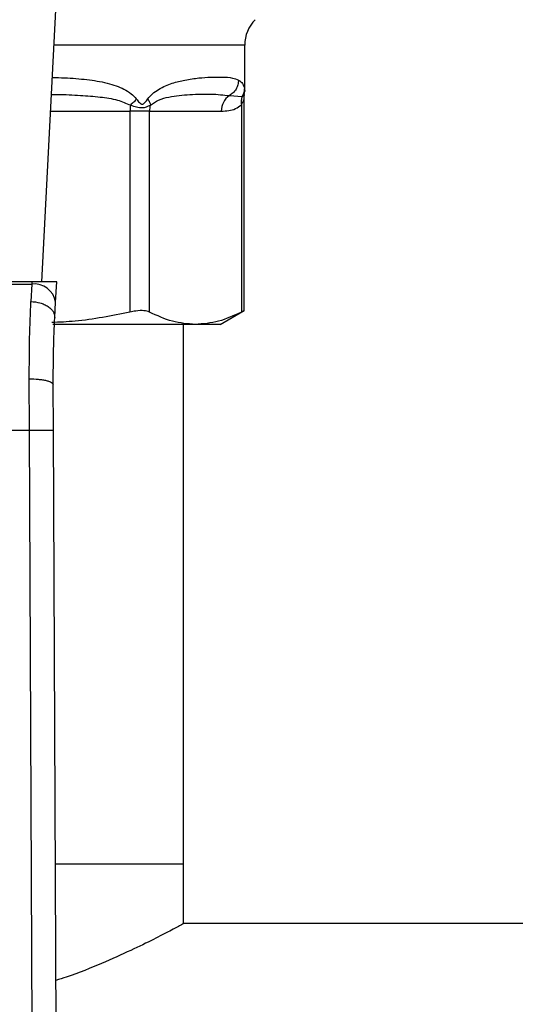
# Model space of a CAD drawing. Extents: x 0.4 to 10.6, y 0.4 to 8.1.
# Drawn here: x 7.2 to 7.3, y 5.2 to 5.4 of the extents above; entities that cross this region are included whole.
import ezdxf

# ---------------------------------------------------------------- set-up
doc = ezdxf.new("R2010")
doc.units = 0
doc.linetypes.add('SLD-SOLID', pattern=[0])
doc.layers.get('0').update_dxf_attribs({"linetype": 'CONTINUOUS'})

msp = doc.modelspace()

# ---------------------------------------------------------------- linework, layer by layer
at = {"color": 7, "linetype": 'SLD-SOLID'}
for p, q in [((7.23905800098885, 5.365589531094621), (7.241365686330273, 5.410204135702902)), ((7.27242926881445, 5.396935003655714), (7.27242926881445, 5.404481972472486)), ((7.269907393947364, 5.396180383039823), (7.272010686983276, 5.396030667436016)), ((7.272318800757254, 5.360837820653452), (7.272318800757254, 5.395802926066905)), ((7.272352181704967, 5.396362247605574), (7.27242926881445, 5.396939168940929)), ((7.271869125951935, 5.394697893499002), (7.271869301949901, 5.360633721677887)), ((7.253570852001824, 5.393640732378084), (7.253570852001824, 5.360633721677887)), ((7.256766916413948, 5.393640732378084), (7.253570852001824, 5.393640732378084)), ((7.256766916413948, 5.360633721677887), (7.256766916413948, 5.393640732378084)), ((7.256766916413948, 5.393640732378084), (7.268570982719034, 5.393640732378084)), ((7.237435710396356, 5.365589531094621), (7.192265362874732, 5.365589531094621)), ((7.192283666663286, 5.365235540517284), (7.237417347941814, 5.365235540517284)), ((7.237417347941814, 5.365235540517284), (7.237286464120462, 5.362372405592463)), ((7.237435710396356, 5.365589531094621), (7.237417347941814, 5.365235540517284)), ((7.241521972524841, 5.365589531094621), (7.237435710396356, 5.365589531094621)), ((7.241349142521388, 5.36224826835984), (7.241521972524841, 5.365589531094621)), ((7.241218200034047, 5.359717534928422), (7.241349142521388, 5.36224826835984)), ((7.268393811432398, 5.358601355822619), (7.272318800757254, 5.360867446977873)), ((7.264318109181924, 5.358601355822619), (7.240892545129373, 5.358601355822619)), ((7.262389875457046, 5.27001864580431), (7.262389875457046, 5.358601355822619)), ((7.268393811432398, 5.358601355822619), (7.264318109181924, 5.358601355822619)), ((7.237052386824543, 5.341224431229001), (7.237020237862597, 5.349661539096144)), ((7.240989402677133, 5.341241503031786), (7.240957253715187, 5.348700296867163)), ((7.192648627780557, 5.341224431229001), (7.237052386824543, 5.341224431229001)), ((7.237475075274943, 5.243170859952223), (7.237052386824543, 5.341224431229001)), ((7.241412032461545, 5.24318781442303), (7.240989402677133, 5.341241503031786)), ((7.241296401797319, 5.27001864580431), (7.262389875457046, 5.27001864580431)), ((7.262389875457046, 5.260176135505828), (7.262389875457046, 5.27001864580431)), ((7.797232410577107, 5.260176135505828), (7.262389875457046, 5.260176135505828))]:
    msp.add_line(p, q, dxfattribs=at)
at = {"color": 8, "linetype": 'SLD-SOLID'}
for p, q in [((7.27242926881445, 5.404481972472486), (7.24106971641601, 5.404481972472486)), ((7.272010804315254, 5.396030608770028), (7.272371482815331, 5.39635966630206)), ((7.240508928227615, 5.393640732378084), (7.253570852001824, 5.393640732378084))]:
    msp.add_line(p, q, dxfattribs=at)
at = {"color": 7, "linetype": 'SLD-SOLID'}
for centre, radius, start, end in [((7.278334774524001, 5.404481971903048), 0.005905511811024056, 135.000009881563, 179.9999999999311), ((7.271576934773626, 5.393680392222397), 0.003006213674670309, 123.735743447441, 180.7559035588996), ((7.2609305112322, 5.393651479590595), 0.007359667077376968, 172.2966830830368, 180.0836682054763), ((7.259937313299523, 5.39364271191381), 0.003170397503567607, 161.7037552957459, 180.0357743941462), ((7.23783008983737, 5.361697668882371), 0.003561866305391393, 8.892539135486967, 96.65426854327852)]:
    msp.add_arc(centre, radius, start, end, dxfattribs=at)
at = {"color": 8, "linetype": 'SLD-SOLID'}
for points, knots in [([(7.240795042255734, 5.399171820482482), (7.24147535380559, 5.399155113035882), (7.24344499183402, 5.399106741635769), (7.246463503847371, 5.39886563215124), (7.249269387488183, 5.398419789483605), (7.251260727504839, 5.397843541137624), (7.252588135265973, 5.397277904984015), (7.253727461992984, 5.396611977881133), (7.254336495533595, 5.395940092202093), (7.254612759965615, 5.395635317336468)], [0, 0, 0, 0, 0.1293136341428371, 0.3743888391384858, 0.6058341514019259, 0.7186322683860434, 0.8175786105606591, 0.9172516155826888, 1, 1, 1, 1]), ([(7.272374416114779, 5.39736355870501), (7.272411043685461, 5.397078109071717), (7.272448052564849, 5.396789687785421), (7.272428879695854, 5.396933521710601), (7.27242868215456, 5.396935003655714)], [0, 0, 0, 0, 0.9896968318705522, 1, 1, 1, 1]), ([(7.240650958586868, 5.396385772667144), (7.240995467707834, 5.396384161284591), (7.242620824260515, 5.396376558957018), (7.245294650351853, 5.396261846079248), (7.2485740856665, 5.395980141857223), (7.251360709863235, 5.395618925096748), (7.252939001523923, 5.394938864664108), (7.253637261901318, 5.394637995524281)], [0, 0, 0, 0, 0.07471287097362048, 0.3524871970468471, 0.602192454714253, 0.8240038558015153, 0.9999999999999999, 0.9999999999999999, 0.9999999999999999, 0.9999999999999999]), ([(7.272318096765385, 5.395790664875213), (7.272313376828086, 5.395768190107709), (7.272303116293788, 5.395719332864887), (7.272220824193147, 5.395416463683164), (7.272101738989786, 5.395115745222712), (7.271975408981674, 5.394868659336494), (7.271897845425623, 5.394744037318844), (7.271869125951935, 5.394697893499002)], [0, 0, 0, 0, 0.2077998220385227, 0.4517299839531924, 0.7183949415030575, 0.8957300376665015, 1, 1, 1, 1])]:
    msp.add_open_spline(points, degree=3, knots=knots, dxfattribs=at)
at = {"color": 7, "linetype": 'SLD-SOLID'}
for points, knots in [([(7.256495116887133, 5.395635317336468), (7.256745953038003, 5.395929964733432), (7.257296380286352, 5.396576530052597), (7.258681395401527, 5.397508433212042), (7.26051629514668, 5.39827798281734), (7.262764518346968, 5.398818072306493), (7.264894359009194, 5.399107678210379), (7.26694010761735, 5.399239903816948), (7.268835903957951, 5.399250402955018), (7.270395546257794, 5.399156649086941), (7.271100903532978, 5.398855080387475), (7.271416635179147, 5.39872009236755)], [0, 0, 0, 0, 0.04158770195876827, 0.0912587929413869, 0.2007777775950498, 0.3067559472323759, 0.4360214551253393, 0.5602749334652465, 0.6991439990230612, 0.8653309977928164, 1, 1, 1, 1]), ([(7.271416576513158, 5.39872009236755), (7.271392375262252, 5.39846843080008), (7.271343117467613, 5.397956213730928), (7.271020426222707, 5.397238156380538), (7.270543826077868, 5.396611169639891), (7.270117068972531, 5.396322307350179), (7.269907393947364, 5.396180383039823)], [0, 0, 0, 0, 0.2456622968013015, 0.5000065084786962, 0.7543423492965877, 1, 1, 1, 1]), ([(7.271416635179147, 5.39872009236755), (7.271657947299304, 5.398552205941252), (7.272126652448261, 5.398226116922621), (7.272293479642948, 5.397645328909107), (7.272374416114779, 5.39736355870501)], [0, 0, 0, 0, 0.5148484515152956, 1, 1, 1, 1]), ([(7.272374416114779, 5.39736355870501), (7.272356377310048, 5.397131150254255), (7.27232030030735, 5.396666341170198), (7.272113968489213, 5.396242517194038), (7.272010804315254, 5.396030608770028)], [0, 0, 0, 0, 0.5000084093147819, 1, 1, 1, 1]), ([(7.256927191895766, 5.394637995524281), (7.257370141194722, 5.394933574387776), (7.258381394068351, 5.395608380682309), (7.259992361136384, 5.395960681603077), (7.261721670849884, 5.396246927928955), (7.264120489649333, 5.396422916481303), (7.267090568206443, 5.396502403189154), (7.268936373533217, 5.396291390310958), (7.269907393947364, 5.396180383039823)], [0, 0, 0, 0, 0.08298082908779865, 0.189445162389972, 0.3015274708104294, 0.4259891611114762, 0.698030862509124, 1, 1, 1, 1]), ([(7.272010804315254, 5.396030608770028), (7.271943441679138, 5.395819470770842), (7.271808711861356, 5.39539718052513), (7.271848987468799, 5.394930994417148), (7.271869125951935, 5.394697893499002)], [0, 0, 0, 0, 0.4999831308654027, 0.9999999999999999, 0.9999999999999999, 0.9999999999999999, 0.9999999999999999]), ([(7.272318800757254, 5.395784739610329), (7.272318844888638, 5.395960042131794), (7.272318893729987, 5.396154053981694), (7.272372529136241, 5.396336178090531), (7.272377701410162, 5.396353741037177)], [0, 0, 0, 0, 0.9035660530746302, 1, 1, 1, 1]), ([(7.254612759965615, 5.395635317336468), (7.254475047627993, 5.395461115514242), (7.2541996125221, 5.395112698675342), (7.253824716840644, 5.394796233902779), (7.253637261901318, 5.394637995524281)], [0, 0, 0, 0, 0.4999810651373956, 1, 1, 1, 1]), ([(7.253637261901318, 5.394637995524281), (7.253980307557768, 5.394526534336153), (7.254649532887319, 5.394309091995884), (7.255876661367304, 5.394107392573948), (7.256506852504216, 5.394425690107871), (7.256927191895766, 5.394637995524281)], [0, 0, 0, 0, 0.2593774681900761, 0.5060025345420142, 1, 1, 1, 1]), ([(7.254612759965615, 5.395635317336468), (7.2547725010626, 5.395423364626441), (7.254999133661494, 5.395122656828497), (7.255298596403811, 5.39485878494797), (7.255460470996853, 5.394787096722877), (7.255614125301751, 5.394766108836462), (7.255812958729015, 5.394841384890212), (7.256129269905384, 5.395131149330897), (7.256343360578752, 5.395426184340582), (7.256495116887133, 5.395635317336468)], [0, 0, 0, 0, 0.2842669627336102, 0.4033036066421341, 0.4558711605116574, 0.5048728398090914, 0.6040848513353624, 0.7193589965967268, 1, 1, 1, 1]), ([(7.256495292885099, 5.395635317336468), (7.256607281690118, 5.395456918861703), (7.256826048174577, 5.395108423249566), (7.256893977582042, 5.394792334076694), (7.256927133229777, 5.394638054190271)], [0, 0, 0, 0, 0.5119102466486618, 0.9999999999999999, 0.9999999999999999, 0.9999999999999999, 0.9999999999999999]), ([(7.268570982719034, 5.393640732378084), (7.268987418554334, 5.393657280463128), (7.269776847464689, 5.393688650330078), (7.270891343060394, 5.393934029591457), (7.271559478856768, 5.394455990882254), (7.271869125951935, 5.394697893499002)], [0, 0, 0, 0, 0.3746259804430165, 0.7101708221598305, 1, 1, 1, 1]), ([(7.237020237862597, 5.349661539096144), (7.237028964573976, 5.351955175991483), (7.237046360826459, 5.356527423749715), (7.237206605229162, 5.360428351590351), (7.237286464120462, 5.362372405592463)], [0, 0, 0, 0, 0.5016431778460702, 1, 1, 1, 1]), ([(7.237286464120462, 5.362372405592463), (7.237790919453108, 5.362322393518541), (7.238567705248146, 5.36224538240162), (7.239498214269322, 5.361898078902361), (7.240135303334394, 5.361548623301411), (7.240642130697376, 5.361125042149053), (7.24112100919164, 5.360520423125884), (7.241179938438133, 5.360033611865449), (7.241218200034047, 5.359717534928422)], [0, 0, 0, 0, 0.2391772972129076, 0.3682972801490383, 0.5002448463183331, 0.6321525663002802, 0.7611639261732475, 1, 1, 1, 1]), ([(7.253570852001824, 5.360633721677887), (7.250573259187695, 5.360018667390902), (7.246312316233998, 5.359144395469138), (7.241985202218586, 5.358963918770038), (7.240702232661213, 5.358910408252417)], [0, 0, 0, 0, 0.7035045638264461, 0.9999999999999999, 0.9999999999999999, 0.9999999999999999, 0.9999999999999999]), ([(7.256766916413948, 5.360633721677887), (7.256492977016819, 5.360726244046984), (7.255944850278392, 5.36091137252772), (7.254738612682085, 5.36085724757749), (7.253889778623191, 5.360694768740999), (7.253570852001824, 5.360633721677887)], [0, 0, 0, 0, 0.3841273507216398, 0.7686023773803368, 1, 1, 1, 1]), ([(7.264318109181924, 5.358601355822619), (7.263056381198992, 5.358693900927213), (7.260519970823052, 5.358879941315247), (7.258022186926977, 5.360047141112944), (7.256766916413948, 5.360633721677887)], [0, 0, 0, 0, 0.4974463103063537, 1, 1, 1, 1]), ([(7.271869301949901, 5.360633721677887), (7.270626338001036, 5.36005215886356), (7.268128682229211, 5.358883545951486), (7.265592270149812, 5.358695713191776), (7.264318109181924, 5.358601355822619)], [0, 0, 0, 0, 0.4976522236917947, 1, 1, 1, 1]), ([(7.272261542752037, 5.360837703321475), (7.272262517211847, 5.360838295774694), (7.272264332035262, 5.360839399153162), (7.271994328512494, 5.360698818359607), (7.271869301949901, 5.360633721677887)], [0, 0, 0, 0, 0.5369446986821691, 1, 1, 1, 1]), ([(7.240957253715187, 5.348700296867163), (7.240965803507346, 5.350684249279107), (7.240982923257072, 5.354656833422527), (7.241139712880723, 5.358029310276043), (7.241218200034047, 5.359717534928422)], [0, 0, 0, 0, 0.4994110484054024, 1, 1, 1, 1]), ([(7.237020237862597, 5.349661480430155), (7.237517896395905, 5.349650312826689), (7.238282768824285, 5.349633148865037), (7.239201077837779, 5.349514046799957), (7.239830784462257, 5.349389969897563), (7.240336648222915, 5.349235288796172), (7.240823995375202, 5.349010333170121), (7.240904781106374, 5.348822378634392), (7.240957253715187, 5.348700296867163)], [0, 0, 0, 0, 0.2407643164132698, 0.3700408513807073, 0.5017992122371231, 0.6332921652240061, 0.7618129280420501, 1, 1, 1, 1]), ([(7.237052386824543, 5.341224431229001), (7.237547657990024, 5.341226580433649), (7.238309529848356, 5.341229886538778), (7.239226137746846, 5.341233826908658), (7.239856843313587, 5.341236633157245), (7.240364988571877, 5.34123874411023), (7.240855885938521, 5.341240895873484), (7.240936802289411, 5.341241263835094), (7.240989402677133, 5.341241503031786)], [0, 0, 0, 0, 0.2394630179818591, 0.3683641350991573, 0.4999984099607703, 0.6316390927223849, 0.7605437426233288, 1, 1, 1, 1]), ([(7.262389875457046, 5.260176135505828), (7.26228094075518, 5.260116739694087), (7.262059657205327, 5.259996086533586), (7.260294375938964, 5.259047952903272), (7.25753887069809, 5.257625309684059), (7.253781255640328, 5.255777854236944), (7.248943833710099, 5.253642674982586), (7.244756537281583, 5.251887256069866), (7.241960157255604, 5.251012822396897), (7.241379062175754, 5.250831112793662)], [0, 0, 0, 0, 0.153713295420539, 0.3122441525732905, 0.4658731702121771, 0.6234473423002236, 0.7876771441975424, 0.9558787554980818, 1, 1, 1, 1])]:
    msp.add_open_spline(points, degree=3, knots=knots, dxfattribs=at)

doc.saveas('drawing.dxf')
